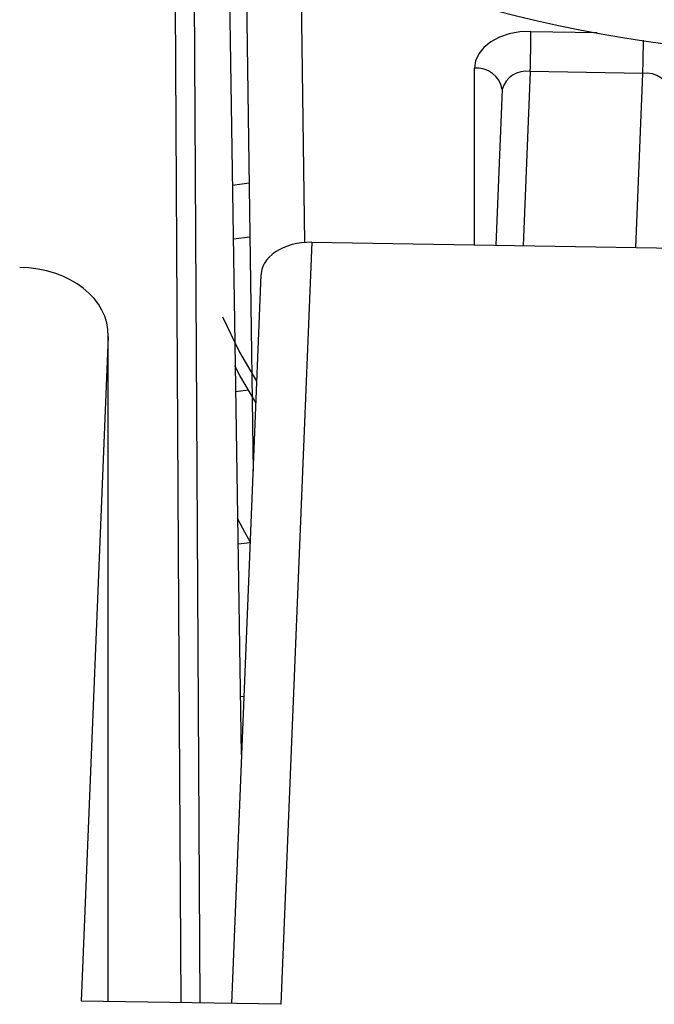
# Model space of a CAD drawing. Units: inches. Extents: x 0.1 to 45.7, y 0 to 35.5.
# Drawn here: x 25.8 to 26, y 10.1 to 10.5 of the extents above; entities that cross this region are included whole.
import ezdxf

# ---------------------------------------------------------------- set-up
doc = ezdxf.new("R2010")
doc.units = ezdxf.units.IN

msp = doc.modelspace()

# ---------------------------------------------------------------- linework, layer by layer
at = {"color": 7, "linetype": 'Continuous', "lineweight": 25}
for p, q in [((25.88741605527292, 10.49588128567456), (25.88961467589487, 10.11225272054114)), ((25.90400707223577, 10.1981031058865), (25.8994221545601, 10.49231791846329)), ((25.90546650144609, 10.4835136125199), (25.90798609655872, 10.29612413903983)), ((25.92455662988566, 10.46916680080142), (25.92582124119313, 10.37511405166148)), ((26.0039857129961, 10.44809190354294), (26.02690233506924, 10.44771728164243)), ((25.98451290040268, 10.37427491952419), (25.98448692436055, 10.43534140244826)), ((26.00377780314417, 10.43419256795111), (26.00133440992226, 10.37400094594259)), ((26.04266650336976, 10.43355684778517), (26.00377780314417, 10.43419256795111)), ((26.04022320491492, 10.37336756031002), (26.04266650336976, 10.43355684778517)), ((25.99403203891789, 10.42799818077154), (25.99184637105868, 10.37415547856565)), ((25.90664888932346, 10.39557605434736), (25.90094098511324, 10.3948543480924)), ((25.90122861271309, 10.37639724452658), (25.90689712619639, 10.37711397022598)), ((25.92828545253462, 10.3751907015031), (25.91759329311684, 10.111795349349)), ((25.92828545253462, 10.3751907015031), (26.24671571436298, 10.37000439647983)), ((25.91073826796693, 10.36392233853654), (25.90051486478044, 10.11207453330816)), ((25.85792084879809, 10.11277082489804), (25.8579133647111, 10.34333360389272)), ((25.85789906301502, 10.34262833846345), (25.84857452654539, 10.11292361081011)), ((25.85790652420145, 10.11277105906465), (25.85789906301502, 10.34262833846345)), ((25.90205040585551, 10.32366266290993), (25.90627951764787, 10.32419739095039)), ((25.90287219899792, 10.27092808129328), (25.90698440494488, 10.27144802778227)), ((25.90369399214034, 10.21819349967664), (25.90482843587147, 10.21833693851276)), ((25.91759329311684, 10.111795349349), (25.84857452654539, 10.11292361081011))]:
    msp.add_line(p, q, dxfattribs=at)
at = {"color": 7, "linetype": 'Continuous', "lineweight": 25, "flags": 128}
for points in [[(25.88090835263666, 10.49951448597156), (25.88217818133916, 10.26857628790688), (25.88303724428889, 10.11236024292908)], [(26.0039857129961, 10.44809190354294), (26.00017167356891, 10.44790371764399), (25.99650932539589, 10.44722150429376), (25.99313785596541, 10.44607119100054), (25.99018539792349, 10.44449649540411), (25.98776415939455, 10.44255726378743), (25.98596615951321, 10.4403271966195), (25.98485973123844, 10.43789104757021), (25.98448692436055, 10.43534140244826)], [(25.89742566387389, 10.34942919869738), (25.9033318486227, 10.33723472316569), (25.90924778281138, 10.32720507244596)], [(25.90894833592301, 10.3198283662509), (25.90347978585928, 10.32915515988589), (25.90173885341397, 10.33247040344727)], [(25.90715204069239, 10.27146922361231), (25.90444823173875, 10.27626367735666), (25.90260950050042, 10.27977130644167)]]:
    msp.add_lwpolyline(points, dxfattribs=at)
at = {"color": 7, "linetype": 'Continuous', "lineweight": 25}
for centre, radius, start, end in [((26.11338781293317, 10.92111628341828), 0.4814506984833152, 241.1268003570804, 269.6202641699899), ((25.70192349284562, 10.44565900547343), 0.3020720176303314, 357.8245705848595, 0.4614671015769707), ((25.72308144051876, 10.44544405888942), 0.3198060633967295, 357.869821635098, 359.9410683074744), ((25.9853969613931, 10.42664026943537), 0.0087485932074146, 9.205640443479018, 95.97076261124221), ((26.00229121586449, 10.42576764296662), 0.0085550746773009, 79.99310308146714, 164.8868038655205), ((26.04384170290206, 10.42461285362146), 0.0090208716619394, 14.04732243549018, 97.48551888082746)]:
    msp.add_arc(centre, radius, start, end, dxfattribs=at)
for centre, major_axis, ratio, start_param, end_param in [((25.92844008868653, 10.36320040906531), (0.0177017058097988, -0.0007247481037957), 0.6763101508685767, 1.607211357256139, 3.186734330311205), ((25.82641730794801, 10.34314119447584), (0.0314944583392531, 0.0004274217830567), 0.7423832163991442, 6.242973710138648, 7.813693884511544)]:
    msp.add_ellipse(centre, major_axis=major_axis, ratio=ratio, start_param=start_param, end_param=end_param, dxfattribs=at)

doc.saveas('drawing.dxf')
